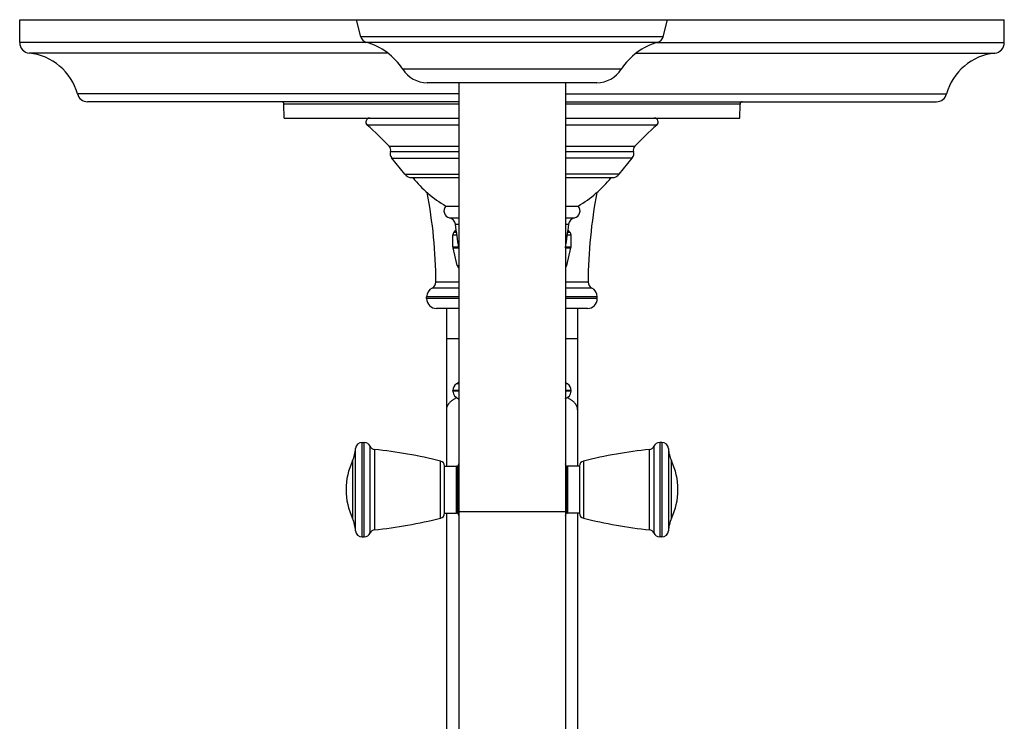
# Model space of a CAD drawing. Units: inches. Extents: x 7.3 to 14.8, y 2.1 to 12.8.
# Drawn here: x 7.3 to 14.8, y 7.5 to 12.8 of the extents above; entities that cross this region are included whole.
import ezdxf

# ---------------------------------------------------------------- set-up
doc = ezdxf.new("R2010")
doc.units = ezdxf.units.IN
doc.header["$LTSCALE"] = 1.21
doc.header["$MEASUREMENT"] = 0
doc.layers.get('0').update_dxf_attribs({"linetype": 'CONTINUOUS'})

msp = doc.modelspace()

# ---------------------------------------------------------------- linework, layer by layer
at = {"color": 7, "linetype": 'Continuous'}
for p, q in [((7.2973, 12.6528), (7.2973, 12.8278)), ((7.2973, 12.8278), (14.7973, 12.8278)), ((9.8954, 12.698), (9.8623, 12.8278)), ((12.1993, 12.698), (12.2323, 12.8278)), ((14.7973, 12.6528), (14.7973, 12.8278)), ((11.6937, 12.3478), (10.4009, 12.3478)), ((10.6411, 12.3478), (10.6411, 6.7631)), ((11.4536, 12.3478), (11.4536, 6.7382)), ((10.6411, 12.2028), (7.8143, 12.2028)), ((9.3131, 12.0778), (9.3103, 12.1834)), ((11.4536, 12.2028), (14.2803, 12.2028)), ((12.7815, 12.0778), (12.7843, 12.1834)), ((9.3131, 12.0778), (10.6411, 12.0778)), ((11.4536, 12.0778), (12.7815, 12.0778)), ((10.2312, 11.6505), (10.1314, 11.7738)), ((11.8634, 11.6505), (11.9633, 11.7738)), ((10.2858, 11.6246), (10.6411, 11.6246)), ((11.4536, 11.6246), (11.809, 11.6246)), ((10.5423, 11.4078), (10.6411, 11.4078)), ((11.4536, 11.4078), (11.5523, 11.4078)), ((10.5973, 11.0978), (10.5973, 11.1878)), ((10.6065, 11.2099), (10.6225, 11.2257)), ((11.4881, 11.2099), (11.4721, 11.2257)), ((11.4973, 11.0978), (11.4973, 11.1878)), ((10.6296, 10.9548), (10.5981, 11.0908)), ((11.465, 10.9548), (11.4965, 11.0908)), ((10.3973, 10.7028), (10.3973, 10.716)), ((11.6973, 10.7028), (11.6973, 10.716)), ((10.6411, 10.6278), (10.4723, 10.6278)), ((10.5473, 10.6278), (10.5473, 9.4273)), ((11.6223, 10.6278), (11.4536, 10.6278)), ((11.5473, 10.6278), (11.5473, 9.4273)), ((10.5973, 9.9978), (10.5973, 10.0027)), ((11.4973, 9.9978), (11.4973, 10.0027)), ((9.9059, 9.6073), (9.9209, 9.6073)), ((12.1887, 9.6073), (12.1737, 9.6073)), ((10.5333, 9.0673), (10.5333, 9.4273)), ((10.5333, 9.4273), (10.6233, 9.4273)), ((10.6333, 9.4262), (10.6333, 9.0684)), ((11.4613, 9.0684), (11.4613, 9.4262)), ((11.5613, 9.4273), (11.4713, 9.4273)), ((11.5613, 9.4273), (11.5613, 9.0673)), ((10.5333, 9.0673), (10.6233, 9.0673)), ((10.5473, 9.0673), (10.5473, 6.9237)), ((11.5613, 9.0673), (11.4713, 9.0673)), ((11.5473, 9.0673), (11.5473, 6.9237)), ((9.9059, 8.8873), (9.9209, 8.8873)), ((12.1887, 8.8873), (12.1737, 8.8873))]:
    msp.add_line(p, q, dxfattribs=at)
at = {"color": 9, "linetype": 'Continuous'}
for p, q in [((12.1993, 12.698), (9.8954, 12.698)), ((9.9445, 12.6528), (7.2973, 12.6528)), ((12.157, 12.6549), (9.9376, 12.6549)), ((12.1501, 12.6528), (14.7973, 12.6528)), ((10.1019, 12.5732), (7.3693, 12.5732)), ((11.9928, 12.5732), (14.7253, 12.5732)), ((11.8794, 12.4498), (10.2153, 12.4498)), ((10.6411, 12.2618), (7.7371, 12.2618)), ((11.4536, 12.2618), (14.3575, 12.2618)), ((10.6411, 12.1834), (9.3103, 12.1834)), ((12.7843, 12.1834), (11.4536, 12.1834)), ((10.6411, 12.0253), (9.9441, 12.0253)), ((12.1505, 12.0253), (11.4536, 12.0253)), ((10.1126, 11.8636), (10.6411, 11.8636)), ((11.4536, 11.8636), (11.982, 11.8636)), ((10.1218, 11.824), (10.6411, 11.824)), ((11.4536, 11.824), (11.9728, 11.824)), ((10.1314, 11.7738), (10.6411, 11.7738)), ((11.9633, 11.7738), (11.4536, 11.7738)), ((10.2312, 11.6505), (10.6411, 11.6505)), ((11.8634, 11.6505), (11.4536, 11.6505)), ((10.5715, 11.3175), (10.6411, 11.3175)), ((10.6161, 11.269), (10.6411, 11.269)), ((11.4536, 11.3175), (11.5231, 11.3175)), ((11.4536, 11.269), (11.4785, 11.269)), ((10.5973, 11.1878), (10.6281, 11.1878)), ((10.6065, 11.2099), (10.6249, 11.2099)), ((11.4665, 11.1878), (11.4973, 11.1878)), ((11.4698, 11.2099), (11.4881, 11.2099)), ((10.5973, 11.0978), (10.6411, 11.0978)), ((10.5981, 11.0908), (10.6411, 11.0908)), ((11.4536, 11.0978), (11.4973, 11.0978)), ((11.4536, 11.0908), (11.4965, 11.0908)), ((10.6296, 10.9548), (10.6411, 10.9548)), ((11.4536, 10.9548), (11.465, 10.9548)), ((10.6411, 10.8285), (10.4673, 10.8285)), ((11.6273, 10.8285), (11.4536, 10.8285)), ((10.6411, 10.7834), (10.4393, 10.7834)), ((11.6553, 10.7834), (11.4536, 10.7834)), ((10.6411, 10.716), (10.3973, 10.716)), ((10.6411, 10.7028), (10.3973, 10.7028)), ((11.6973, 10.716), (11.4536, 10.716)), ((11.6973, 10.7028), (11.4536, 10.7028)), ((10.6411, 10.397), (10.5473, 10.397)), ((11.5473, 10.397), (11.4536, 10.397)), ((10.6411, 10.0528), (10.6243, 10.0528)), ((11.4703, 10.0528), (11.4536, 10.0528)), ((10.6411, 10.0027), (10.5973, 10.0027)), ((10.6411, 9.9978), (10.5973, 9.9978)), ((11.4973, 10.0027), (11.4536, 10.0027)), ((11.4973, 9.9978), (11.4536, 9.9978)), ((9.9059, 8.8873), (9.9059, 9.6073)), ((9.9209, 8.8873), (9.9209, 9.6073)), ((12.1737, 9.6073), (12.1737, 8.8873)), ((12.1887, 9.6073), (12.1887, 8.8873)), ((9.856, 8.9345), (9.856, 9.5601)), ((9.9667, 8.9172), (9.9667, 9.5774)), ((9.9991, 9.5537), (9.9991, 8.941)), ((12.0955, 8.941), (12.0955, 9.5537)), ((12.1279, 9.5774), (12.1279, 8.9172)), ((12.2386, 9.5601), (12.2386, 8.9345)), ((9.8326, 9.4676), (9.8326, 9.0271)), ((10.503, 9.0297), (10.503, 9.465)), ((11.5917, 9.465), (11.5917, 9.0297)), ((12.2621, 9.0271), (12.2621, 9.4676)), ((10.6233, 9.0673), (10.6233, 9.4273)), ((11.4713, 9.4273), (11.4713, 9.0673)), ((11.4536, 9.0778), (10.6411, 9.0778))]:
    msp.add_line(p, q, dxfattribs=at)
at = {"color": 7, "linetype": 'Continuous'}
for centre, radius, start, end in [((9.9535, 12.7128), 0.06, 194.2811, 254.61725), ((12.1411, 12.7128), 0.06, 285.38275, 345.7189), ((7.3773, 12.6528), 0.08, 180, 264.28238), ((9.8103, 12.1921), 0.48, 32.4599, 74.61725), ((12.2844, 12.1921), 0.48, 105.38275, 147.5401), ((14.7173, 12.6528), 0.08, 275.71762, 360), ((7.327, 12.1503), 0.425, 15.20965, 84.28238), ((14.7676, 12.1503), 0.425, 95.71762, 164.79035), ((10.4009, 12.5678), 0.22, 212.4599, 270), ((11.6937, 12.5678), 0.22, 270, 327.5401), ((7.8143, 12.2828), 0.08, 195.20965, 270), ((14.2803, 12.2828), 0.08, 270, 344.79035), ((9.2903, 12.1828), 0.02, 1.5, 90), ((12.8043, 12.1828), 0.02, 90, 178.5), ((9.9639, 12.0478), 0.03, 90, 228.73143), ((12.1308, 12.0478), 0.03, 311.26857, 90), ((8.2094, 10.0485), 2.63, 43.64269, 48.73143), ((13.8853, 10.0485), 2.63, 131.26857, 136.35731), ((10.0836, 11.836), 0.04, 342.54048, 43.64269), ((12.011, 11.836), 0.04, 136.35731, 197.45952), ((10.1733, 11.8078), 0.054, 162.54048, 219), ((11.9213, 11.8078), 0.054, 321, 17.45952), ((10.2856, 11.6946), 0.07, 219, 270), ((11.809, 11.6946), 0.07, 270, 321), ((11.0163, 12.208), 0.93, 218.85389, 239.35765), ((11.0783, 12.208), 0.93, 300.64235, 321.14611), ((6.7474, 10.8118), 3.72, 0.25629, 10.83187), ((15.3473, 10.8118), 3.72, 169.16813, 179.74371), ((10.5852, 11.3718), 0.056, 139.9948, 255.86743), ((11.5094, 11.3718), 0.056, 284.13257, 40.0052), ((10.5569, 11.2593), 0.06, 9.26325, 75.86743), ((6.2153, 10.5512), 4.459, 6.94754, 9.26325), ((15.8794, 10.5512), 4.459, 170.73675, 173.05246), ((11.5377, 11.2593), 0.06, 104.13257, 170.73675), ((10.6283, 11.1878), 0.031, 134.75469, 180), ((11.4663, 11.1878), 0.031, 0, 45.24531), ((10.6283, 11.0978), 0.031, 180, 193.04076), ((11.4663, 11.0978), 0.031, 346.95924, 360), ((10.6598, 10.9618), 0.031, 193.04076, 232.7096), ((11.4348, 10.9618), 0.031, 307.2904, 346.95924), ((10.4173, 10.8283), 0.05, 296.09233, 0.25629), ((11.6773, 10.8283), 0.05, 179.74371, 243.90767), ((10.4723, 10.716), 0.075, 116.09233, 180), ((11.6223, 10.716), 0.075, 0, 63.90767), ((10.4723, 10.7028), 0.075, 180, 270), ((11.6223, 10.7028), 0.075, 270, 360), ((10.6573, 10.0027), 0.06, 123.34757, 180), ((10.5914, 10.1029), 0.06, 303.34757, 326.03841), ((11.5033, 10.1029), 0.06, 213.96159, 236.65243), ((11.4373, 10.0027), 0.06, 0, 56.65243), ((10.6573, 9.9978), 0.06, 180, 254.28426), ((11.4373, 9.9978), 0.06, 285.71574, 360), ((9.9059, 9.5573), 0.05, 90, 176.79933), ((9.9209, 9.5573), 0.05, 23.6869, 90), ((12.1737, 9.5573), 0.05, 90, 156.3131), ((12.1887, 9.5573), 0.05, 3.20067, 90), ((9.6064, 9.5741), 0.25, 334.78537, 356.79933), ((10.0033, 9.5935), 0.04, 203.6869, 263.94609), ((9.6057, 5.8445), 3.73, 76.0812, 83.94609), ((12.4889, 5.8445), 3.73, 96.05391, 103.9188), ((12.0913, 9.5935), 0.04, 276.05391, 336.3131), ((12.4882, 9.5741), 0.25, 183.20067, 205.21463), ((10.3003, 9.2473), 0.517, 154.78537, 205.21463), ((10.4933, 9.4262), 0.04, 1.67027, 76.0812), ((11.6013, 9.4262), 0.04, 103.9188, 178.32973), ((11.7943, 9.2473), 0.517, 334.78537, 25.21463), ((10.6233, 9.4173), 0.01, 0, 90), ((11.0473, 9.2473), 0.451, 154.30302, 156.62966), ((11.0473, 9.2473), 0.451, 23.37034, 25.69698), ((11.4713, 9.4173), 0.01, 90, 180), ((10.6233, 9.0773), 0.01, 270, 360), ((11.4713, 9.0773), 0.01, 180, 270), ((9.6064, 8.9206), 0.25, 3.20067, 25.21463), ((9.6057, 12.6502), 3.73, 276.05391, 283.9188), ((10.4933, 9.0685), 0.04, 283.9188, 358.32973), ((11.0473, 9.2473), 0.451, 203.37034, 205.71566), ((11.0473, 9.2473), 0.451, 334.28434, 336.62966), ((11.6013, 9.0685), 0.04, 181.67027, 256.0812), ((12.4889, 12.6502), 3.73, 256.0812, 263.94609), ((12.4882, 8.9206), 0.25, 154.78537, 176.79933), ((9.9059, 8.9373), 0.05, 183.20067, 270), ((10.0033, 8.9012), 0.04, 96.05391, 156.3131), ((12.0913, 8.9012), 0.04, 23.6869, 83.94609), ((12.1887, 8.9373), 0.05, 270, 356.79933), ((9.9209, 8.9373), 0.05, 270, 336.3131), ((12.1737, 8.9373), 0.05, 203.6869, 270)]:
    msp.add_arc(centre, radius, start, end, dxfattribs=at)
at = {"color": 9, "linetype": 'Continuous'}
for points, knots in [([(10.6242, 9.9478), (10.6212, 9.9461), (10.6152, 9.9428), (10.6067, 9.9375), (10.5986, 9.9322), (10.5911, 9.9267), (10.5842, 9.9212), (10.5779, 9.9156), (10.5721, 9.91), (10.5669, 9.9042), (10.5624, 9.8984), (10.5584, 9.8925), (10.555, 9.8866), (10.5522, 9.8807), (10.55, 9.8747), (10.5485, 9.8687), (10.5475, 9.8627), (10.5473, 9.8586), (10.5473, 9.8566)], [0, 0, 0, 0, 0.083676, 0.164101, 0.241286, 0.315258, 0.386065, 0.45378, 0.518502, 0.580358, 0.639513, 0.696166, 0.750558, 0.802973, 0.85374, 0.903225, 0.951835, 1, 1, 1, 1]), ([(11.5473, 9.8566), (11.5473, 9.8586), (11.5471, 9.8627), (11.5462, 9.8687), (11.5446, 9.8747), (11.5425, 9.8807), (11.5397, 9.8866), (11.5363, 9.8925), (11.5323, 9.8984), (11.5277, 9.9042), (11.5225, 9.91), (11.5167, 9.9156), (11.5104, 9.9212), (11.5035, 9.9267), (11.496, 9.9322), (11.488, 9.9375), (11.4794, 9.9428), (11.4735, 9.9461), (11.4704, 9.9478)], [0, 0, 0, 0, 0.048165, 0.096775, 0.14626, 0.197027, 0.249442, 0.303834, 0.360487, 0.419642, 0.481498, 0.54622, 0.613935, 0.684742, 0.758714, 0.835899, 0.916324, 1, 1, 1, 1])]:
    msp.add_open_spline(points, degree=3, knots=knots, dxfattribs=at)

doc.saveas('drawing.dxf')
